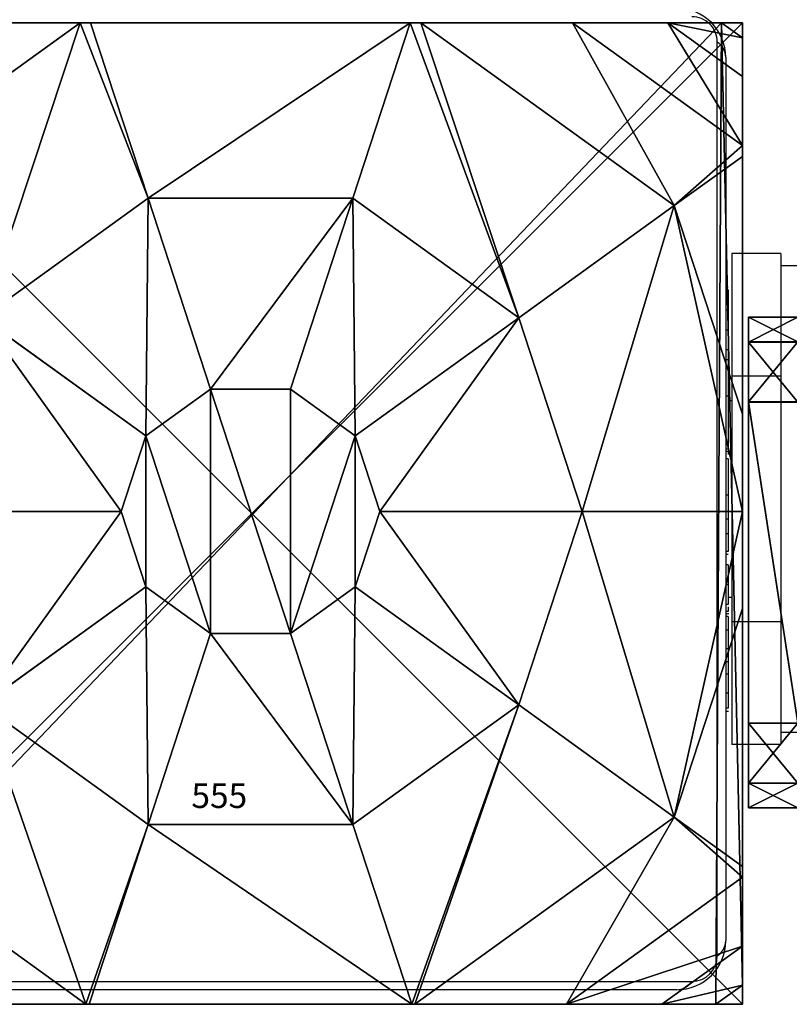
# Model space of a CAD drawing. Units: centimetres. Extents: x -325 to 325, y -366 to 317.
# Drawn here: x -81 to -75, y 35 to 43 of the extents above; entities that cross this region are included whole.
import ezdxf

# ---------------------------------------------------------------- set-up
doc = ezdxf.new("R2010")
doc.units = ezdxf.units.CM
doc.header["$LTSCALE"] = 2.54
doc.layers.get('0').update_dxf_attribs({"true_color": 0xff5454})
doc.layers.add('VP-DIM', color=7, linetype='Continuous')
doc.layers.add('VP-EQ', color=7, linetype='Continuous', true_color=0x8a3492, plot=False)

# ---------------------------------------------------------------- blocks, each defined once
blk = doc.blocks.new('Grupuj_84')
at = {"color": 0}
for p, q in [((0.6915, 12, 0.4), (3.3086, 12, 0.4)), ((0.6915, 12), (3.3086, 12)), ((0.6915, 12), (0.6915, 12, 0.4)), ((0.6915, 12, 0.4), (3.3086, 12, 0.4)), ((0.6915, 12), (3.3086, 12)), ((0.6915, 12), (0.6915, 12, 0.4)), ((3.3086, 12), (3.3086, 12, 0.4)), ((3.3086, 12), (3.3086, 12, 0.4)), ((0.2025, 11.7975), (0.2025, 11.7975, 0.4)), ((0.2025, 11.7975), (0.2025, 11.7975, 0.4)), ((3.7975, 11.7975), (3.7975, 11.7975, 0.4)), ((3.7975, 11.7975), (3.7975, 11.7975, 0.4)), ((0, 0.6915, 0.4), (0, 11.3085, 0.4)), ((0, 11.3085), (0, 11.3085, 0.4)), ((0, 0.6915), (0, 11.3085)), ((0, 0.6915, 0.4), (0, 11.3085, 0.4)), ((0, 0.6915), (0, 11.3085)), ((0, 11.3085), (0, 11.3085, 0.4)), ((4, 11.3085, 0.4), (4, 0.6915, 0.4)), ((4, 11.3085), (4, 0.6915)), ((4, 11.3085), (4, 11.3085, 0.4)), ((4, 11.3085, 0.4), (4, 0.6915, 0.4)), ((4, 11.3085), (4, 0.6915)), ((4, 11.3085), (4, 11.3085, 0.4)), ((0, 0.6915), (0, 0.6915, 0.4)), ((0, 0.6915), (0, 0.6915, 0.4)), ((4, 0.6915), (4, 0.6915, 0.4)), ((4, 0.6915), (4, 0.6915, 0.4)), ((0.2025, 0.2025), (0.2025, 0.2025, 0.4)), ((0.2025, 0.2025), (0.2025, 0.2025, 0.4)), ((3.7975, 0.2025), (3.7975, 0.2025, 0.4)), ((3.7975, 0.2025), (3.7975, 0.2025, 0.4)), ((0.6915, 0), (0.6915, 0, 0.4)), ((3.3086, 0), (0.6915, 0)), ((0.6915, 0, 0.4), (3.3086, 0, 0.4)), ((0.6915, 0, 0.4), (3.3086, 0, 0.4)), ((0.6915, 0), (0.6915, 0, 0.4)), ((3.3086, 0), (0.6915, 0)), ((3.3086, 0), (3.3086, 0, 0.4)), ((3.3086, 0), (3.3086, 0, 0.4))]:
    blk.add_line(p, q, dxfattribs=at)
for centre, start, end in [((0.6915, 11.3085, 0.4), 90, 180), ((0.6915, 11.3085), 90, 180), ((0.6915, 11.3085), 90, 180), ((0.6915, 11.3085, 0.4), 90, 180), ((0.6915, 11.3085), 90, 180), ((0.6915, 11.3085, 0.4), 90, 180), ((3.3086, 0.6915, 0.4), 270, 0), ((3.3086, 0.6915), 270, 0), ((3.3086, 0.6915, 0.4), 270, 0), ((3.3086, 0.6915), 270, 0), ((3.3086, 0.6915, 0.4), 270, 0), ((3.3086, 0.6915), 270, 0)]:
    blk.add_arc(centre, 0.6915, start, end, dxfattribs=at)
at = {"color": 0, "extrusion": (5.77454e-13, -2.61008e-14, -1)}
for centre in [(-3.3086, 11.3085, -0.4), (-3.3086, 11.3085), (-3.3086, 11.3085), (-3.3086, 11.3085, -0.4), (-3.3086, 11.3085), (-3.3086, 11.3085, -0.4)]:
    blk.add_arc(centre, 0.6915, 90, 180, dxfattribs=at)
at = {"color": 0, "extrusion": (7.10152e-14, -2.87109e-13, -1)}
for centre in [(-0.6915, 0.6915, -0.4), (-0.6915, 0.6915), (-0.6915, 0.6915, -0.4), (-0.6915, 0.6915), (-0.6915, 0.6915, -0.4), (-0.6915, 0.6915)]:
    blk.add_arc(centre, 0.6915, 270, 360, dxfattribs=at)
at = {"color": 0}
mesh = blk.add_polyface(dxfattribs=at)
corners = [(0, 0.6915, 0.4), (0.2025, 11.7975, 0.4), (0, 11.3085, 0.4), (0.2025, 0.2025, 0.4), (0.6915, 12, 0.4), (0.6915, 0, 0.4), (3.3086, 12, 0.4), (3.3086, 0, 0.4), (3.7975, 11.7975, 0.4), (3.7975, 0.2025, 0.4), (4, 11.3085, 0.4), (4, 0.6915, 0.4)]
mesh.append_faces([[corners[k] for k in face] for face in [(0, 1, 2), (10, 9, 11)]], dxfattribs={"vtx0": -1, "color": 0})
mesh.append_faces([[corners[k] for k in face] for face in [(1, 3, 4), (4, 5, 6), (6, 7, 8), (8, 9, 10)]], dxfattribs={"vtx0": -1, "vtx1": -1, "color": 0})
mesh.append_faces([[corners[k] for k in face] for face in [(1, 0, 3), (4, 3, 5), (6, 5, 7), (8, 7, 9)]], dxfattribs={"vtx0": -1, "vtx2": -1, "color": 0})
mesh = blk.add_polyface(dxfattribs=at)
corners = [(0, 11.3085), (0.2025, 0.2025), (0, 0.6915), (0.2025, 11.7975), (0.6915, 12), (0.6915, 0), (3.3086, 12), (3.3086, 0), (3.7975, 11.7975), (3.7975, 0.2025), (4, 11.3085), (4, 0.6915)]
mesh.append_faces([[corners[k] for k in face] for face in [(0, 1, 2), (9, 10, 11)]], dxfattribs={"vtx0": -1, "color": 0})
mesh.append_faces([[corners[k] for k in face] for face in [(1, 4, 5), (5, 6, 7), (7, 8, 9)]], dxfattribs={"vtx0": -1, "vtx1": -1, "color": 0})
mesh.append_faces([[corners[k] for k in face] for face in [(1, 0, 3), (1, 3, 4), (5, 4, 6), (7, 6, 8), (9, 8, 10)]], dxfattribs={"vtx0": -1, "vtx2": -1, "color": 0})
mesh = blk.add_polyface(dxfattribs=at)
corners = [(0.2025, 11.7975), (0.6915, 12, 0.4), (0.6915, 12), (0.2025, 11.7975, 0.4)]
mesh.append_faces([[corners[k] for k in face] for face in [(0, 1, 2), (1, 0, 3)]], dxfattribs={"vtx0": -1, "color": 0})
mesh = blk.add_polyface(dxfattribs=at)
corners = [(0.6915, 12, 0.4), (3.3086, 12), (0.6915, 12), (3.3086, 12, 0.4)]
mesh.append_faces([[corners[k] for k in face] for face in [(0, 1, 2), (1, 0, 3)]], dxfattribs={"vtx0": -1, "color": 0})
mesh = blk.add_polyface(dxfattribs=at)
corners = [(3.3086, 12, 0.4), (3.7975, 11.7975), (3.3086, 12), (3.7975, 11.7975, 0.4)]
mesh.append_faces([[corners[k] for k in face] for face in [(0, 1, 2), (1, 0, 3)]], dxfattribs={"vtx0": -1, "color": 0})
mesh = blk.add_polyface(dxfattribs=at)
corners = [(0, 11.3085, 0.4), (0.2025, 11.7975), (0, 11.3085), (0.2025, 11.7975, 0.4)]
mesh.append_faces([[corners[k] for k in face] for face in [(0, 1, 2), (1, 0, 3)]], dxfattribs={"vtx0": -1, "color": 0})
mesh = blk.add_polyface(dxfattribs=at)
corners = [(3.7975, 11.7975), (4, 11.3085, 0.4), (4, 11.3085), (3.7975, 11.7975, 0.4)]
mesh.append_faces([[corners[k] for k in face] for face in [(0, 1, 2), (1, 0, 3)]], dxfattribs={"vtx0": -1, "color": 0})
mesh = blk.add_polyface(dxfattribs=at)
corners = [(0, 0.6915, 0.4), (0, 11.3085), (0, 0.6915), (0, 11.3085, 0.4)]
mesh.append_faces([[corners[k] for k in face] for face in [(0, 1, 2), (1, 0, 3)]], dxfattribs={"vtx0": -1, "color": 0})
mesh = blk.add_polyface(dxfattribs=at)
corners = [(4, 11.3085), (4, 0.6915, 0.4), (4, 0.6915), (4, 11.3085, 0.4)]
mesh.append_faces([[corners[k] for k in face] for face in [(0, 1, 2), (1, 0, 3)]], dxfattribs={"vtx0": -1, "color": 0})
mesh = blk.add_polyface(dxfattribs=at)
corners = [(0.2025, 0.2025, 0.4), (0, 0.6915), (0.2025, 0.2025), (0, 0.6915, 0.4)]
mesh.append_faces([[corners[k] for k in face] for face in [(0, 1, 2), (1, 0, 3)]], dxfattribs={"vtx0": -1, "color": 0})
mesh = blk.add_polyface(dxfattribs=at)
corners = [(4, 0.6915), (3.7975, 0.2025, 0.4), (3.7975, 0.2025), (4, 0.6915, 0.4)]
mesh.append_faces([[corners[k] for k in face] for face in [(0, 1, 2), (1, 0, 3)]], dxfattribs={"vtx0": -1, "color": 0})
mesh = blk.add_polyface(dxfattribs=at)
corners = [(0.6915, 0), (0.2025, 0.2025, 0.4), (0.2025, 0.2025), (0.6915, 0, 0.4)]
mesh.append_faces([[corners[k] for k in face] for face in [(0, 1, 2), (1, 0, 3)]], dxfattribs={"vtx0": -1, "color": 0})
mesh = blk.add_polyface(dxfattribs=at)
corners = [(3.7975, 0.2025, 0.4), (3.3086, 0), (3.7975, 0.2025), (3.3086, 0, 0.4)]
mesh.append_faces([[corners[k] for k in face] for face in [(0, 1, 2), (1, 0, 3)]], dxfattribs={"vtx0": -1, "color": 0})
mesh = blk.add_polyface(dxfattribs=at)
corners = [(3.3086, 0), (0.6915, 0, 0.4), (0.6915, 0), (3.3086, 0, 0.4)]
mesh.append_faces([[corners[k] for k in face] for face in [(0, 1, 2), (1, 0, 3)]], dxfattribs={"vtx0": -1, "color": 0})
blk = doc.blocks.new('455')
at = {"color": 253, "true_color": 0xa8a8a8, "xscale": 211.6666582557894, "yscale": 211.6666582557894, "zscale": 211.6666582557894}
blk.add_blockref('Grupuj_84', (132844.9, 14356.7), dxfattribs=at)
blk = doc.blocks.new('Grupuj_90')
at = {"color": 0, "extrusion": (1, -1.63984e-09, 1.58916e-09)}
ref = blk.add_blockref('455', (705.6128, 148.637, 4.9414), dxfattribs=dict(at, xscale=0.004724409636550062, yscale=0.004724409636550062, zscale=-0.004724409636550063, rotation=180.0008028973794))
ref.add_attrib('Skp_ComponentInstanceName', '555', (0, 0), dxfattribs={"height": 0.2})
ref = blk.add_blockref('455', (705.6128, 208.5869, 143.5414), dxfattribs=dict(at, xscale=0.004724409636550062, yscale=0.004724409636550062, zscale=-0.004724409636550063, rotation=180.0008028973794))
ref.add_attrib('Skp_ComponentInstanceName', '555', (0, 0), dxfattribs={"height": 0.2})
ref = blk.add_blockref('455', (631.6129, 148.637, 4.9414), dxfattribs=dict(at, xscale=0.004724409636550062, yscale=0.004724409636550062, zscale=-0.004724409636550063, rotation=180.0008028973794))
ref.add_attrib('Skp_ComponentInstanceName', '555', (0, 0), dxfattribs={"height": 0.2})
ref = blk.add_blockref('455', (631.6129, 208.5869, 143.5414), dxfattribs=dict(at, xscale=0.004724409636550062, yscale=0.004724409636550062, zscale=-0.004724409636550063, rotation=180.0008028973794))
ref.add_attrib('Skp_ComponentInstanceName', '555', (0, 0), dxfattribs={"height": 0.2})
blk = doc.blocks.new('Komponent_20')
at = {"color": 0}
blk.add_blockref('Grupuj_90', (0, 0), dxfattribs=at)
blk = doc.blocks.new('Grupuj_229')
at = {"color": 0}
mesh = blk.add_polyface(dxfattribs=at)
corners = [(69.4, 74), (4.6, 69.4), (4.6, 74), (69.4, 4.6), (69.4, 69.4), (74, 4.6), (74, 69.4), (0, 69.4), (4.6, 4.6), (0, 4.6), (4.6, 0), (69.4, 0)]
mesh.append_faces([[corners[k] for k in face] for face in [(0, 1, 2), (5, 4, 6), (7, 8, 9)]], dxfattribs={"vtx0": -1, "color": 0})
mesh.append_faces([[corners[k] for k in face] for face in [(3, 4, 5), (8, 1, 10), (10, 1, 11), (11, 1, 3)]], dxfattribs={"vtx0": -1, "vtx1": -1, "color": 0})
mesh.append_faces([[corners[k] for k in face] for face in [(1, 0, 3)]], dxfattribs={"vtx0": -1, "vtx1": -1, "vtx2": -1, "color": 0})
mesh.append_faces([[corners[k] for k in face] for face in [(3, 0, 4), (8, 7, 1)]], dxfattribs={"vtx0": -1, "vtx2": -1, "color": 0})
mesh = blk.add_polyface(dxfattribs=at)
corners = [(69.4, 0, 1.5179), (4.6, 4.6, 1.5179), (4.6, 0, 1.5179), (4.6, 69.4, 1.5179), (74, 4.6, 1.5179), (69.4, 69.4, 1.5179), (69.4, 4.6, 1.5179), (74, 69.4, 1.5179), (69.4, 74, 1.5179), (4.6, 74, 1.5179), (0, 69.4, 1.5179), (0, 4.6, 1.5179)]
mesh.append_faces([[corners[k] for k in face] for face in [(0, 1, 2), (5, 4, 7), (3, 8, 9), (1, 10, 11)]], dxfattribs={"vtx0": -1, "color": 0})
mesh.append_faces([[corners[k] for k in face] for face in [(4, 5, 6), (6, 3, 0), (8, 6, 5), (10, 1, 3)]], dxfattribs={"vtx0": -1, "vtx1": -1, "color": 0})
mesh.append_faces([[corners[k] for k in face] for face in [(1, 0, 3), (8, 3, 6)]], dxfattribs={"vtx0": -1, "vtx1": -1, "vtx2": -1, "color": 0})
blk = doc.blocks.new('Grupuj_181')
at = {"color": 18, "true_color": 0x020202, "extrusion": (0, -8.32667e-16, -1), "rotation": 180}
blk.add_blockref('Grupuj_229', (0, 74, -5.5179), dxfattribs=at)
blk = doc.blocks.new('podest_kwadratowy_LOW')
at = {"color": 18, "true_color": 0x020202}
blk.add_blockref('Grupuj_181', (0, -10.3263, 1.7386), dxfattribs=at)
blk = doc.blocks.new('Grupuj_122')
at = {"color": 0}
for p, q in [((0.1497, 8), (7.8302, 8)), ((0.1497, 8), (7.8302, 8)), ((2.6016, 8, 4.4345), (0.5361, 6.5095, 4.4345)), ((2.6016, 8, 4.4345), (0.5361, 6.5095, 4.4345)), ((2.6016, 8, 4.4345), (1.3665, 8, 3.6149)), ((2.6016, 8, 4.4345), (1.3665, 8, 3.6149)), ((2.687, 8, 4.4609), (2.6016, 8, 4.4345)), ((2.687, 8, 4.4609), (2.6016, 8, 4.4345)), ((2.687, 8, 4.4609), (3.1548, 6.5701, 5.217)), ((5.2929, 8, 4.4609), (2.687, 8, 4.4609)), ((5.2929, 8, 4.4609), (2.687, 8, 4.4609)), ((2.687, 8, 4.4609), (3.1548, 6.5701, 5.217)), ((5.2929, 8, 4.4609), (4.8251, 6.5701, 5.217)), ((5.2929, 8, 4.4609), (4.8251, 6.5701, 5.217)), ((5.3783, 8, 4.4345), (5.2929, 8, 4.4609)), ((5.3783, 8, 4.4345), (5.2929, 8, 4.4609)), ((7.4438, 6.5095, 4.4345), (5.3783, 8, 4.4345)), ((6.6135, 8, 3.6149), (5.3783, 8, 4.4345)), ((6.6135, 8, 3.6149), (5.3783, 8, 4.4345)), ((7.4438, 6.5095, 4.4345), (5.3783, 8, 4.4345)), ((7.391, 8, 3.0059), (6.6135, 8, 3.6149)), ((8, 6.9995, 3.6149), (6.6135, 8, 3.6149)), ((7.391, 8, 3.0059), (6.6135, 8, 3.6149)), ((8, 6.9995, 3.6149), (6.6135, 8, 3.6149)), ((7.8302, 8, 2.42), (7.391, 8, 3.0059)), ((7.8302, 8, 2.42), (7.391, 8, 3.0059)), ((7.8302, 8), (8, 7.8775)), ((7.8302, 8), (7.8302, 8, 2.42)), ((7.8302, 8, 2.42), (8, 7.8775, 2.42)), ((7.8302, 8), (7.8302, 8, 2.42)), ((7.8302, 8, 2.42), (8, 7.8775, 2.42)), ((7.8302, 8), (8, 7.8775)), ((8, 7.8775, 2.42), (8, 7.8775)), ((8, 7.5606, 3.0059), (8, 7.8775, 2.42)), ((8, 7.8775), (8, 0.1569)), ((8, 7.8775, 2.42), (8, 7.8775)), ((8, 7.5606, 3.0059), (8, 7.8775, 2.42)), ((8, 7.8775), (8, 0.1569)), ((8, 6.9995, 3.6149), (8, 7.5606, 3.0059)), ((8, 6.9995, 3.6149), (8, 7.5606, 3.0059)), ((8, 6.9109, 3.6964), (8, 6.9995, 3.6149)), ((8, 6.9109, 3.6964), (8, 6.9995, 3.6149)), ((8, 6.9109, 3.6964), (7.4438, 6.5095, 4.4345)), ((8, 6.9109, 3.6964), (7.4438, 6.5095, 4.4345)), ((8, 4.8094, 4.4345), (8, 6.9109, 3.6964)), ((8, 4.8094, 4.4345), (8, 6.9109, 3.6964)), ((1.8035, 5.595, 5.217), (3.1548, 6.5701, 5.217)), ((1.8035, 5.595, 5.217), (3.1548, 6.5701, 5.217)), ((3.1548, 6.5701, 5.217), (3.6644, 5.0125, 5.6976)), ((3.1548, 6.5701, 5.217), (4.8251, 6.5701, 5.217)), ((3.1548, 6.5701, 5.217), (4.8251, 6.5701, 5.217)), ((3.1548, 6.5701, 5.217), (3.6644, 5.0125, 5.6976)), ((4.8251, 6.5701, 5.217), (4.3156, 5.0125, 5.6976)), ((4.8251, 6.5701, 5.217), (4.3156, 5.0125, 5.6976)), ((4.8251, 6.5701, 5.217), (6.1764, 5.595, 5.217)), ((4.8251, 6.5701, 5.217), (6.1764, 5.595, 5.217)), ((7.4438, 6.5095, 4.4345), (6.1764, 5.595, 5.217)), ((7.4438, 6.5095, 4.4345), (6.1764, 5.595, 5.217)), ((8, 4.8094, 4.4345), (7.4438, 6.5095, 4.4345)), ((8, 4.8094, 4.4345), (7.4438, 6.5095, 4.4345)), ((1.8035, 5.595, 5.217), (3.1375, 4.6323, 5.6976)), ((1.8035, 5.595, 5.217), (3.1375, 4.6323, 5.6976)), ((6.1764, 5.595, 5.217), (4.8424, 4.6323, 5.6976)), ((6.1764, 5.595, 5.217), (4.8424, 4.6323, 5.6976)), ((6.1764, 5.595, 5.217), (6.6926, 4.0172, 5.217)), ((6.1764, 5.595, 5.217), (6.6926, 4.0172, 5.217)), ((3.1375, 4.6323, 5.6976), (3.6644, 5.0125, 5.6976)), ((3.1375, 4.6323, 5.6976), (3.6644, 5.0125, 5.6976)), ((3.6644, 5.0125, 5.6976), (4.3156, 5.0125, 5.6976)), ((3.6644, 5.0125, 5.6976), (4.3156, 5.0125, 5.6976)), ((4.3156, 5.0125, 5.6976), (4.8424, 4.6323, 5.6976)), ((4.3156, 5.0125, 5.6976), (4.8424, 4.6323, 5.6976)), ((8, 4.0172, 4.5639), (8, 4.8094, 4.4345)), ((8, 4.0172, 4.5639), (8, 4.8094, 4.4345)), ((2.9363, 4.0172, 5.6976), (3.1375, 4.6323, 5.6976)), ((2.9363, 4.0172, 5.6976), (3.1375, 4.6323, 5.6976)), ((4.8424, 4.6323, 5.6976), (5.0436, 4.0172, 5.6976)), ((4.8424, 4.6323, 5.6976), (5.0436, 4.0172, 5.6976)), ((1.2874, 4.0172, 5.217), (2.9363, 4.0172, 5.6976)), ((1.2874, 4.0172, 5.217), (2.9363, 4.0172, 5.6976)), ((3.1375, 3.4021, 5.6976), (2.9363, 4.0172, 5.6976)), ((3.1375, 3.4021, 5.6976), (2.9363, 4.0172, 5.6976)), ((5.0436, 4.0172, 5.6976), (4.8424, 3.4021, 5.6976)), ((5.0436, 4.0172, 5.6976), (4.8424, 3.4021, 5.6976)), ((6.6926, 4.0172, 5.217), (5.0436, 4.0172, 5.6976)), ((6.6926, 4.0172, 5.217), (5.0436, 4.0172, 5.6976)), ((6.6926, 4.0172, 5.217), (6.1764, 2.4394, 5.217)), ((6.6926, 4.0172, 5.217), (6.1764, 2.4394, 5.217)), ((8, 4.0172, 4.5639), (6.6926, 4.0172, 5.217)), ((8, 4.0172, 4.5639), (6.6926, 4.0172, 5.217)), ((8, 3.225, 4.4345), (8, 4.0172, 4.5639)), ((8, 3.225, 4.4345), (8, 4.0172, 4.5639)), ((1.8035, 2.4394, 5.217), (3.1375, 3.4021, 5.6976)), ((1.8035, 2.4394, 5.217), (3.1375, 3.4021, 5.6976)), ((3.6644, 3.0219, 5.6976), (3.1375, 3.4021, 5.6976)), ((3.6644, 3.0219, 5.6976), (3.1375, 3.4021, 5.6976)), ((4.8424, 3.4021, 5.6976), (4.3156, 3.0219, 5.6976)), ((4.8424, 3.4021, 5.6976), (4.3156, 3.0219, 5.6976)), ((6.1764, 2.4394, 5.217), (4.8424, 3.4021, 5.6976)), ((6.1764, 2.4394, 5.217), (4.8424, 3.4021, 5.6976)), ((7.4438, 1.5249, 4.4345), (8, 3.225, 4.4345)), ((7.4438, 1.5249, 4.4345), (8, 3.225, 4.4345)), ((8, 1.1235, 3.6964), (8, 3.225, 4.4345)), ((8, 1.1235, 3.6964), (8, 3.225, 4.4345)), ((3.1548, 1.4643, 5.217), (3.6644, 3.0219, 5.6976)), ((3.1548, 1.4643, 5.217), (3.6644, 3.0219, 5.6976)), ((4.3156, 3.0219, 5.6976), (3.6644, 3.0219, 5.6976)), ((4.3156, 3.0219, 5.6976), (3.6644, 3.0219, 5.6976)), ((4.8251, 1.4643, 5.217), (4.3156, 3.0219, 5.6976)), ((4.8251, 1.4643, 5.217), (4.3156, 3.0219, 5.6976)), ((3.1548, 1.4643, 5.217), (1.8035, 2.4394, 5.217)), ((3.1548, 1.4643, 5.217), (1.8035, 2.4394, 5.217)), ((6.1764, 2.4394, 5.217), (4.8251, 1.4643, 5.217)), ((6.1764, 2.4394, 5.217), (4.8251, 1.4643, 5.217)), ((7.4438, 1.5249, 4.4345), (6.1764, 2.4394, 5.217)), ((7.4438, 1.5249, 4.4345), (6.1764, 2.4394, 5.217)), ((0.5361, 1.5249, 4.4345), (2.6493, 0, 4.4345)), ((0.5361, 1.5249, 4.4345), (2.6493, 0, 4.4345)), ((5.3307, 0, 4.4345), (7.4438, 1.5249, 4.4345)), ((5.3307, 0, 4.4345), (7.4438, 1.5249, 4.4345)), ((8, 1.1235, 3.6964), (7.4438, 1.5249, 4.4345)), ((8, 1.1235, 3.6964), (7.4438, 1.5249, 4.4345)), ((2.6758, 0, 4.4427), (3.1548, 1.4643, 5.217)), ((2.6758, 0, 4.4427), (3.1548, 1.4643, 5.217)), ((4.8251, 1.4643, 5.217), (3.1548, 1.4643, 5.217)), ((4.8251, 1.4643, 5.217), (3.1548, 1.4643, 5.217)), ((5.3042, 0, 4.4427), (4.8251, 1.4643, 5.217)), ((5.3042, 0, 4.4427), (4.8251, 1.4643, 5.217)), ((8, 1.0349, 3.6149), (8, 1.1235, 3.6964)), ((8, 1.0349, 3.6149), (8, 1.1235, 3.6964)), ((6.5658, 0, 3.6149), (8, 1.0349, 3.6149)), ((6.5658, 0, 3.6149), (8, 1.0349, 3.6149)), ((8, 0.4738, 3.0059), (8, 1.0349, 3.6149)), ((8, 0.4738, 3.0059), (8, 1.0349, 3.6149)), ((8, 0.1569, 2.42), (8, 0.4738, 3.0059)), ((8, 0.1569, 2.42), (8, 0.4738, 3.0059)), ((8, 0.1569, 2.42), (7.7825, 0, 2.42)), ((8, 0.1569), (7.7825, 0)), ((8, 0.1569, 2.42), (7.7825, 0, 2.42)), ((8, 0.1569), (7.7825, 0)), ((8, 0.1569), (8, 0.1569, 2.42)), ((8, 0.1569), (8, 0.1569, 2.42)), ((7.7825, 0), (0.1974, 0)), ((7.7825, 0), (0.1974, 0)), ((1.4142, 0, 3.6149), (2.6493, 0, 4.4345)), ((1.4142, 0, 3.6149), (2.6493, 0, 4.4345)), ((2.6493, 0, 4.4345), (2.6758, 0, 4.4427)), ((2.6493, 0, 4.4345), (2.6758, 0, 4.4427)), ((2.6758, 0, 4.4427), (5.3042, 0, 4.4427)), ((2.6758, 0, 4.4427), (5.3042, 0, 4.4427)), ((5.3042, 0, 4.4427), (5.3307, 0, 4.4345)), ((5.3042, 0, 4.4427), (5.3307, 0, 4.4345)), ((5.3307, 0, 4.4345), (6.5658, 0, 3.6149)), ((5.3307, 0, 4.4345), (6.5658, 0, 3.6149)), ((6.5658, 0, 3.6149), (7.3433, 0, 3.0059)), ((6.5658, 0, 3.6149), (7.3433, 0, 3.0059)), ((7.3433, 0, 3.0059), (7.7825, 0, 2.42)), ((7.3433, 0, 3.0059), (7.7825, 0, 2.42)), ((7.7825, 0, 2.42), (7.7825, 0)), ((7.7825, 0, 2.42), (7.7825, 0))]:
    blk.add_line(p, q, dxfattribs=at)
mesh = blk.add_polyface(dxfattribs=at)
corners = [(0.5361, 6.5095, 4.4345), (0, 7.0139, 3.6149), (0, 6.8964, 3.723), (1.3665, 8, 3.6149), (2.6016, 8, 4.4345)]
mesh.append_faces([[corners[k] for k in face] for face in [(0, 1, 2), (3, 0, 4)]], dxfattribs={"vtx0": -1, "color": 0})
mesh.append_faces([[corners[k] for k in face] for face in [(1, 0, 3)]], dxfattribs={"vtx0": -1, "vtx1": -1, "color": 0})
mesh = blk.add_polyface(dxfattribs=at)
corners = [(0, 7.892), (0.1974, 0), (0, 0.1425), (0.1497, 8), (7.8302, 8), (7.7825, 0), (8, 0.1569), (8, 7.8775)]
mesh.append_faces([[corners[k] for k in face] for face in [(0, 1, 2), (6, 4, 7)]], dxfattribs={"vtx0": -1, "color": 0})
mesh.append_faces([[corners[k] for k in face] for face in [(1, 4, 5), (5, 4, 6)]], dxfattribs={"vtx0": -1, "vtx1": -1, "color": 0})
mesh.append_faces([[corners[k] for k in face] for face in [(1, 0, 3), (1, 3, 4)]], dxfattribs={"vtx0": -1, "vtx2": -1, "color": 0})
mesh = blk.add_polyface(dxfattribs=at)
corners = [(0.1497, 8), (7.8302, 8, 2.42), (7.8302, 8), (0.1497, 8, 2.42), (7.391, 8, 3.0059), (0.5889, 8, 3.0059), (1.3665, 8, 3.6149), (6.6135, 8, 3.6149), (2.6016, 8, 4.4345), (5.3783, 8, 4.4345), (2.687, 8, 4.4609), (5.2929, 8, 4.4609)]
mesh.append_faces([[corners[k] for k in face] for face in [(0, 1, 2), (9, 10, 11)]], dxfattribs={"vtx0": -1, "color": 0})
mesh.append_faces([[corners[k] for k in face] for face in [(1, 3, 4), (4, 6, 7), (7, 8, 9)]], dxfattribs={"vtx0": -1, "vtx1": -1, "color": 0})
mesh.append_faces([[corners[k] for k in face] for face in [(1, 0, 3), (4, 3, 5), (4, 5, 6), (7, 6, 8), (9, 8, 10)]], dxfattribs={"vtx0": -1, "vtx2": -1, "color": 0})
mesh = blk.add_polyface(dxfattribs=at)
corners = [(1.8035, 5.595, 5.217), (2.6016, 8, 4.4345), (0.5361, 6.5095, 4.4345), (3.1548, 6.5701, 5.217), (2.687, 8, 4.4609)]
mesh.append_faces([[corners[k] for k in face] for face in [(0, 1, 2), (1, 3, 4)]], dxfattribs={"vtx0": -1, "color": 0})
mesh.append_faces([[corners[k] for k in face] for face in [(1, 0, 3)]], dxfattribs={"vtx0": -1, "vtx2": -1, "color": 0})
mesh = blk.add_polyface(dxfattribs=at)
corners = [(3.1548, 6.5701, 5.217), (5.2929, 8, 4.4609), (2.687, 8, 4.4609), (4.8251, 6.5701, 5.217)]
mesh.append_faces([[corners[k] for k in face] for face in [(0, 1, 2), (1, 0, 3)]], dxfattribs={"vtx0": -1, "color": 0})
mesh = blk.add_polyface(dxfattribs=at)
corners = [(6.1764, 5.595, 5.217), (5.2929, 8, 4.4609), (4.8251, 6.5701, 5.217), (5.3783, 8, 4.4345), (7.4438, 6.5095, 4.4345)]
mesh.append_faces([[corners[k] for k in face] for face in [(0, 1, 2), (3, 0, 4)]], dxfattribs={"vtx0": -1, "color": 0})
mesh.append_faces([[corners[k] for k in face] for face in [(1, 0, 3)]], dxfattribs={"vtx0": -1, "vtx1": -1, "color": 0})
mesh = blk.add_polyface(dxfattribs=at)
corners = [(7.4438, 6.5095, 4.4345), (6.6135, 8, 3.6149), (5.3783, 8, 4.4345), (8, 6.9995, 3.6149), (8, 6.9109, 3.6964)]
mesh.append_faces([[corners[k] for k in face] for face in [(0, 1, 2), (3, 0, 4)]], dxfattribs={"vtx0": -1, "color": 0})
mesh.append_faces([[corners[k] for k in face] for face in [(1, 0, 3)]], dxfattribs={"vtx0": -1, "vtx1": -1, "color": 0})
mesh = blk.add_polyface(dxfattribs=at)
corners = [(7.391, 8, 3.0059), (8, 6.9995, 3.6149), (8, 7.5606, 3.0059), (6.6135, 8, 3.6149)]
mesh.append_faces([[corners[k] for k in face] for face in [(0, 1, 2), (1, 0, 3)]], dxfattribs={"vtx0": -1, "color": 0})
mesh = blk.add_polyface(dxfattribs=at)
corners = [(7.391, 8, 3.0059), (8, 7.8775, 2.42), (7.8302, 8, 2.42), (8, 7.5606, 3.0059)]
mesh.append_faces([[corners[k] for k in face] for face in [(0, 1, 2), (1, 0, 3)]], dxfattribs={"vtx0": -1, "color": 0})
mesh = blk.add_polyface(dxfattribs=at)
corners = [(7.8302, 8, 2.42), (8, 7.8775), (7.8302, 8), (8, 7.8775, 2.42)]
mesh.append_faces([[corners[k] for k in face] for face in [(0, 1, 2), (1, 0, 3)]], dxfattribs={"vtx0": -1, "color": 0})
mesh = blk.add_polyface(dxfattribs=at)
corners = [(8, 7.8775), (8, 0.1569, 2.42), (8, 0.1569), (8, 0.4738, 3.0059), (8, 1.0349, 3.6149), (8, 1.1235, 3.6964), (8, 3.225, 4.4345), (8, 4.0172, 4.5639), (8, 4.8094, 4.4345), (8, 6.9109, 3.6964), (8, 6.9995, 3.6149), (8, 7.5606, 3.0059), (8, 7.8775, 2.42)]
mesh.append_faces([[corners[k] for k in face] for face in [(0, 1, 2), (11, 0, 12)]], dxfattribs={"vtx0": -1, "color": 0})
mesh.append_faces([[corners[k] for k in face] for face in [(1, 0, 3), (3, 0, 4), (4, 0, 5), (5, 0, 6), (6, 0, 7), (7, 0, 8), (8, 0, 9), (9, 0, 10), (10, 0, 11)]], dxfattribs={"vtx0": -1, "vtx1": -1, "color": 0})
mesh = blk.add_polyface(dxfattribs=at)
corners = [(8, 6.9109, 3.6964), (7.4438, 6.5095, 4.4345), (8, 4.8094, 4.4345)]
mesh.append_faces([[corners[k] for k in face] for face in [(0, 1, 2)]], dxfattribs={"color": 0})
mesh = blk.add_polyface(dxfattribs=at)
corners = [(3.1375, 4.6323, 5.6976), (3.1548, 6.5701, 5.217), (1.8035, 5.595, 5.217), (3.6644, 5.0125, 5.6976)]
mesh.append_faces([[corners[k] for k in face] for face in [(0, 1, 2), (1, 0, 3)]], dxfattribs={"vtx0": -1, "color": 0})
mesh = blk.add_polyface(dxfattribs=at)
corners = [(3.6644, 5.0125, 5.6976), (4.8251, 6.5701, 5.217), (3.1548, 6.5701, 5.217), (4.3156, 5.0125, 5.6976)]
mesh.append_faces([[corners[k] for k in face] for face in [(0, 1, 2), (1, 0, 3)]], dxfattribs={"vtx0": -1, "color": 0})
mesh = blk.add_polyface(dxfattribs=at)
corners = [(4.8424, 4.6323, 5.6976), (4.8251, 6.5701, 5.217), (4.3156, 5.0125, 5.6976), (6.1764, 5.595, 5.217)]
mesh.append_faces([[corners[k] for k in face] for face in [(0, 1, 2), (1, 0, 3)]], dxfattribs={"vtx0": -1, "color": 0})
mesh = blk.add_polyface(dxfattribs=at)
corners = [(6.6926, 4.0172, 5.217), (7.4438, 6.5095, 4.4345), (6.1764, 5.595, 5.217), (8, 4.0172, 4.5639), (8, 4.8094, 4.4345)]
mesh.append_faces([[corners[k] for k in face] for face in [(0, 1, 2), (1, 3, 4)]], dxfattribs={"vtx0": -1, "color": 0})
mesh.append_faces([[corners[k] for k in face] for face in [(1, 0, 3)]], dxfattribs={"vtx0": -1, "vtx2": -1, "color": 0})
mesh = blk.add_polyface(dxfattribs=at)
corners = [(2.9363, 4.0172, 5.6976), (1.8035, 5.595, 5.217), (1.2874, 4.0172, 5.217), (3.1375, 4.6323, 5.6976)]
mesh.append_faces([[corners[k] for k in face] for face in [(0, 1, 2), (1, 0, 3)]], dxfattribs={"vtx0": -1, "color": 0})
mesh = blk.add_polyface(dxfattribs=at)
corners = [(5.0436, 4.0172, 5.6976), (6.1764, 5.595, 5.217), (4.8424, 4.6323, 5.6976), (6.6926, 4.0172, 5.217)]
mesh.append_faces([[corners[k] for k in face] for face in [(0, 1, 2), (1, 0, 3)]], dxfattribs={"vtx0": -1, "color": 0})
mesh = blk.add_polyface(dxfattribs=at)
corners = [(3.1375, 3.4021, 5.6976), (3.1375, 4.6323, 5.6976), (2.9363, 4.0172, 5.6976), (3.6644, 3.0219, 5.6976), (3.6644, 5.0125, 5.6976), (4.3156, 3.0219, 5.6976), (4.3156, 5.0125, 5.6976), (4.8424, 4.6323, 5.6976), (4.8424, 3.4021, 5.6976), (5.0436, 4.0172, 5.6976)]
mesh.append_faces([[corners[k] for k in face] for face in [(0, 1, 2), (7, 8, 9)]], dxfattribs={"vtx0": -1, "color": 0})
mesh.append_faces([[corners[k] for k in face] for face in [(1, 3, 4), (4, 5, 6), (6, 5, 7)]], dxfattribs={"vtx0": -1, "vtx1": -1, "color": 0})
mesh.append_faces([[corners[k] for k in face] for face in [(1, 0, 3), (4, 3, 5), (7, 5, 8)]], dxfattribs={"vtx0": -1, "vtx2": -1, "color": 0})
mesh = blk.add_polyface(dxfattribs=at)
corners = [(1.8035, 2.4394, 5.217), (2.9363, 4.0172, 5.6976), (1.2874, 4.0172, 5.217), (3.1375, 3.4021, 5.6976)]
mesh.append_faces([[corners[k] for k in face] for face in [(0, 1, 2), (1, 0, 3)]], dxfattribs={"vtx0": -1, "color": 0})
mesh = blk.add_polyface(dxfattribs=at)
corners = [(6.1764, 2.4394, 5.217), (5.0436, 4.0172, 5.6976), (4.8424, 3.4021, 5.6976), (6.6926, 4.0172, 5.217)]
mesh.append_faces([[corners[k] for k in face] for face in [(0, 1, 2), (1, 0, 3)]], dxfattribs={"vtx0": -1, "color": 0})
mesh = blk.add_polyface(dxfattribs=at)
corners = [(7.4438, 1.5249, 4.4345), (6.6926, 4.0172, 5.217), (6.1764, 2.4394, 5.217), (8, 4.0172, 4.5639), (8, 3.225, 4.4345)]
mesh.append_faces([[corners[k] for k in face] for face in [(0, 1, 2), (3, 0, 4)]], dxfattribs={"vtx0": -1, "color": 0})
mesh.append_faces([[corners[k] for k in face] for face in [(1, 0, 3)]], dxfattribs={"vtx0": -1, "vtx1": -1, "color": 0})
mesh = blk.add_polyface(dxfattribs=at)
corners = [(3.1548, 1.4643, 5.217), (3.1375, 3.4021, 5.6976), (1.8035, 2.4394, 5.217), (3.6644, 3.0219, 5.6976)]
mesh.append_faces([[corners[k] for k in face] for face in [(0, 1, 2), (1, 0, 3)]], dxfattribs={"vtx0": -1, "color": 0})
mesh = blk.add_polyface(dxfattribs=at)
corners = [(4.8251, 1.4643, 5.217), (4.8424, 3.4021, 5.6976), (4.3156, 3.0219, 5.6976), (6.1764, 2.4394, 5.217)]
mesh.append_faces([[corners[k] for k in face] for face in [(0, 1, 2), (1, 0, 3)]], dxfattribs={"vtx0": -1, "color": 0})
mesh = blk.add_polyface(dxfattribs=at)
corners = [(8, 3.225, 4.4345), (7.4438, 1.5249, 4.4345), (8, 1.1235, 3.6964)]
mesh.append_faces([[corners[k] for k in face] for face in [(0, 1, 2)]], dxfattribs={"color": 0})
mesh = blk.add_polyface(dxfattribs=at)
corners = [(4.8251, 1.4643, 5.217), (3.6644, 3.0219, 5.6976), (3.1548, 1.4643, 5.217), (4.3156, 3.0219, 5.6976)]
mesh.append_faces([[corners[k] for k in face] for face in [(0, 1, 2), (1, 0, 3)]], dxfattribs={"vtx0": -1, "color": 0})
mesh = blk.add_polyface(dxfattribs=at)
corners = [(2.6493, 0, 4.4345), (1.8035, 2.4394, 5.217), (0.5361, 1.5249, 4.4345), (3.1548, 1.4643, 5.217), (2.6758, 0, 4.4427)]
mesh.append_faces([[corners[k] for k in face] for face in [(0, 1, 2), (3, 0, 4)]], dxfattribs={"vtx0": -1, "color": 0})
mesh.append_faces([[corners[k] for k in face] for face in [(1, 0, 3)]], dxfattribs={"vtx0": -1, "vtx1": -1, "color": 0})
mesh = blk.add_polyface(dxfattribs=at)
corners = [(5.3042, 0, 4.4427), (6.1764, 2.4394, 5.217), (4.8251, 1.4643, 5.217), (5.3307, 0, 4.4345), (7.4438, 1.5249, 4.4345)]
mesh.append_faces([[corners[k] for k in face] for face in [(0, 1, 2), (1, 3, 4)]], dxfattribs={"vtx0": -1, "color": 0})
mesh.append_faces([[corners[k] for k in face] for face in [(1, 0, 3)]], dxfattribs={"vtx0": -1, "vtx2": -1, "color": 0})
mesh = blk.add_polyface(dxfattribs=at)
corners = [(1.4142, 0, 3.6149), (0, 1.138, 3.723), (0, 1.0205, 3.6149), (0.5361, 1.5249, 4.4345), (2.6493, 0, 4.4345)]
mesh.append_faces([[corners[k] for k in face] for face in [(0, 1, 2), (3, 0, 4)]], dxfattribs={"vtx0": -1, "color": 0})
mesh.append_faces([[corners[k] for k in face] for face in [(1, 0, 3)]], dxfattribs={"vtx0": -1, "vtx1": -1, "color": 0})
mesh = blk.add_polyface(dxfattribs=at)
corners = [(6.5658, 0, 3.6149), (7.4438, 1.5249, 4.4345), (5.3307, 0, 4.4345), (8, 1.0349, 3.6149), (8, 1.1235, 3.6964)]
mesh.append_faces([[corners[k] for k in face] for face in [(0, 1, 2), (1, 3, 4)]], dxfattribs={"vtx0": -1, "color": 0})
mesh.append_faces([[corners[k] for k in face] for face in [(1, 0, 3)]], dxfattribs={"vtx0": -1, "vtx2": -1, "color": 0})
mesh = blk.add_polyface(dxfattribs=at)
corners = [(5.3042, 0, 4.4427), (3.1548, 1.4643, 5.217), (2.6758, 0, 4.4427), (4.8251, 1.4643, 5.217)]
mesh.append_faces([[corners[k] for k in face] for face in [(0, 1, 2), (1, 0, 3)]], dxfattribs={"vtx0": -1, "color": 0})
mesh = blk.add_polyface(dxfattribs=at)
corners = [(8, 0.4738, 3.0059), (6.5658, 0, 3.6149), (7.3433, 0, 3.0059), (8, 1.0349, 3.6149)]
mesh.append_faces([[corners[k] for k in face] for face in [(0, 1, 2), (1, 0, 3)]], dxfattribs={"vtx0": -1, "color": 0})
mesh = blk.add_polyface(dxfattribs=at)
corners = [(8, 0.1569, 2.42), (7.3433, 0, 3.0059), (7.7825, 0, 2.42), (8, 0.4738, 3.0059)]
mesh.append_faces([[corners[k] for k in face] for face in [(0, 1, 2), (1, 0, 3)]], dxfattribs={"vtx0": -1, "color": 0})
mesh = blk.add_polyface(dxfattribs=at)
corners = [(8, 0.1569, 2.42), (7.7825, 0), (8, 0.1569), (7.7825, 0, 2.42)]
mesh.append_faces([[corners[k] for k in face] for face in [(0, 1, 2), (1, 0, 3)]], dxfattribs={"vtx0": -1, "color": 0})
mesh = blk.add_polyface(dxfattribs=at)
corners = [(7.7825, 0, 2.42), (0.1974, 0), (7.7825, 0), (0.1974, 0, 2.42), (7.3433, 0, 3.0059), (0.6366, 0, 3.0059), (1.4142, 0, 3.6149), (6.5658, 0, 3.6149), (5.3307, 0, 4.4345), (2.6493, 0, 4.4345), (2.6758, 0, 4.4427), (5.3042, 0, 4.4427)]
mesh.append_faces([[corners[k] for k in face] for face in [(0, 1, 2), (10, 8, 11)]], dxfattribs={"vtx0": -1, "color": 0})
mesh.append_faces([[corners[k] for k in face] for face in [(1, 0, 3), (3, 4, 5), (5, 4, 6), (6, 8, 9), (9, 8, 10)]], dxfattribs={"vtx0": -1, "vtx1": -1, "color": 0})
mesh.append_faces([[corners[k] for k in face] for face in [(3, 0, 4), (6, 4, 7), (6, 7, 8)]], dxfattribs={"vtx0": -1, "vtx2": -1, "color": 0})
blk = doc.blocks.new('czop_szary_LOW')
at = {"color": 9, "true_color": 0xc2c6c8}
blk.add_blockref('Grupuj_122', (1.7981, 1.4596, 4.4636), dxfattribs=at)
blk = doc.blocks.new('Grupuj_24')
at = {"color": 0}
for p, q in [((0, 8), (8, 8)), ((0, 8, 174.995), (8, 8, 174.995)), ((0, 8), (8, 8)), ((0, 8, 174.995), (8, 8, 174.995)), ((8, 8), (8, 8, 174.995)), ((8, 8), (8, 0)), ((8, 8), (8, 8, 174.995)), ((8, 8, 174.995), (8, 0, 174.995)), ((8, 8), (8, 0)), ((8, 8, 174.995), (8, 0, 174.995)), ((8, 0), (0, 0)), ((8, 0), (0, 0)), ((8, 0, 174.995), (0, 0, 174.995)), ((8, 0, 174.995), (0, 0, 174.995)), ((8, 0), (8, 0, 174.995)), ((8, 0), (8, 0, 174.995))]:
    blk.add_line(p, q, dxfattribs=at)
mesh = blk.add_polyface(dxfattribs=at)
corners = [(0, 8, 174.995), (8, 8), (0, 8), (8, 8, 174.995)]
mesh.append_faces([[corners[k] for k in face] for face in [(0, 1, 2), (1, 0, 3)]], dxfattribs={"vtx0": -1, "color": 0})
mesh = blk.add_polyface(dxfattribs=at)
corners = [(8, 8), (0, 0), (0, 8), (8, 0)]
mesh.append_faces([[corners[k] for k in face] for face in [(0, 1, 2), (1, 0, 3)]], dxfattribs={"vtx0": -1, "color": 0})
mesh = blk.add_polyface(dxfattribs=at)
corners = [(8, 0, 174.995), (0, 8, 174.995), (0, 0, 174.995), (8, 8, 174.995)]
mesh.append_faces([[corners[k] for k in face] for face in [(0, 1, 2), (1, 0, 3)]], dxfattribs={"vtx0": -1, "color": 0})
mesh = blk.add_polyface(dxfattribs=at)
corners = [(8, 8), (8, 0, 174.995), (8, 0), (8, 8, 174.995)]
mesh.append_faces([[corners[k] for k in face] for face in [(0, 1, 2), (1, 0, 3)]], dxfattribs={"vtx0": -1, "color": 0})
mesh = blk.add_polyface(dxfattribs=at)
corners = [(8, 0, 174.995), (0, 0), (8, 0), (0, 0, 174.995)]
mesh.append_faces([[corners[k] for k in face] for face in [(0, 1, 2), (1, 0, 3)]], dxfattribs={"vtx0": -1, "color": 0})
blk = doc.blocks.new('Grupuj_25')
at = {"color": 18, "true_color": 0x050505}
blk.add_blockref('Komponent_20', (95.6686, 203.3208, 85.4602), dxfattribs=at)
at = {"color": 0}
for name, p in [('podest_kwadratowy_LOW', (22.56, 215.547, 83.454)), ('czop_szary_LOW', (90.3619, 200.2611, 170.7479))]:
    blk.add_blockref(name, p, dxfattribs=at)
at = {"color": 8, "true_color": 0x6f7c7d}
blk.add_blockref('Grupuj_24', (92.16, 201.7207, 0.2165), dxfattribs=at)
blk = doc.blocks.new('17072')
at = {"layer": 'VP-DIM', "color": 0, "linetype": 'Continuous', "lineweight": 25}
for p, q in [((176.0743, 247.6511), (176.0743, 255.0994)), ((176.1433, 254.9753), (176.1433, 247.7753)), ((176.5933, 253.3753), (176.1933, 253.3753)), ((176.1933, 253.3753), (176.1933, 252.3753)), ((176.5933, 253.3753), (176.5933, 252.3753)), ((188.6441, 253.2753), (176.5933, 253.2753)), ((176.1633, 253.1023), (176.1433, 253.1023)), ((176.1633, 253.0805), (176.1433, 253.0805)), ((176.1633, 253.0805), (176.1633, 252.9669)), ((176.1633, 252.9669), (176.1433, 252.9669)), ((176.1633, 252.9669), (176.1633, 252.8153)), ((176.1633, 252.9139), (176.1433, 252.9139)), ((176.1633, 252.9139), (176.1633, 252.7526)), ((176.1633, 252.8153), (176.1633, 252.7526)), ((176.1633, 252.7526), (176.1433, 252.7526)), ((176.1633, 252.7513), (176.1433, 252.7513)), ((176.1633, 252.7526), (176.1633, 252.7513)), ((176.1633, 252.7513), (176.1633, 252.5915)), ((176.1633, 252.7513), (176.1633, 252.7235)), ((176.1633, 252.6138), (176.1633, 252.4552)), ((176.1633, 252.5915), (176.1433, 252.5915)), ((176.1633, 252.5099), (176.1433, 252.5099)), ((176.1633, 252.5099), (176.1633, 252.2142)), ((176.5933, 252.3753), (176.1933, 252.3753)), ((176.1933, 252.3753), (176.1933, 250.3753)), ((176.5933, 252.3753), (176.5933, 250.3753)), ((176.1633, 252.2142), (176.1433, 252.2142)), ((176.1633, 252.2142), (176.1633, 251.7818)), ((176.1933, 252.1753), (176.1633, 252.1753)), ((176.1633, 251.7818), (176.1433, 251.7818)), ((176.1633, 251.7631), (176.1433, 251.7631)), ((176.1633, 251.7631), (176.1633, 251.7382)), ((176.1633, 251.7032), (176.1433, 251.7032)), ((176.1633, 251.7032), (176.1633, 251.4075)), ((176.1633, 251.4075), (176.1433, 251.4075)), ((176.1633, 251.4075), (176.1633, 251.2116)), ((176.1633, 251.2116), (176.1433, 251.2116)), ((176.1633, 251.2116), (176.1633, 251.0925)), ((176.1633, 251.0925), (176.1433, 251.0925)), ((176.1633, 251.0925), (176.1633, 250.9474)), ((176.1633, 250.9474), (176.1433, 250.9474)), ((176.1633, 250.924), (176.1433, 250.924)), ((176.1633, 250.9239), (176.1433, 250.9239)), ((176.1633, 250.9229), (176.1433, 250.9229)), ((176.1633, 250.8381), (176.1433, 250.8381)), ((176.1633, 250.8381), (176.1633, 250.6768)), ((176.1633, 250.6768), (176.1433, 250.6768)), ((176.1633, 250.6755), (176.1433, 250.6755)), ((176.1633, 250.6768), (176.1633, 250.6755)), ((176.1633, 250.6755), (176.1633, 250.5157)), ((176.1633, 250.5753), (176.1933, 250.5753)), ((176.1633, 250.5157), (176.1433, 250.5157)), ((176.1633, 250.4585), (176.1433, 250.4585)), ((176.1633, 250.496), (176.1633, 250.4585)), ((176.1698, 250.4406), (176.1433, 250.4406)), ((176.1633, 250.4183), (176.1433, 250.4183)), ((176.1633, 250.4183), (176.1633, 250.3059)), ((176.5933, 250.3753), (176.1933, 250.3753)), ((176.1933, 250.3753), (176.1933, 249.3753)), ((176.5933, 250.3753), (176.5933, 249.3753)), ((176.1633, 250.3059), (176.1433, 250.3059)), ((176.1633, 250.3059), (176.1633, 250.154)), ((176.1633, 250.2931), (176.1633, 250.2608)), ((176.1633, 250.154), (176.1433, 250.154)), ((176.1633, 250.154), (176.1633, 250.0481)), ((176.1633, 250.0481), (176.1433, 250.0481)), ((176.1633, 250.0481), (176.1633, 249.949)), ((176.1633, 249.949), (176.1433, 249.949)), ((176.1633, 249.949), (176.1633, 249.7926)), ((176.1633, 249.7926), (176.1433, 249.7926)), ((176.1633, 249.7926), (176.1633, 249.6711)), ((176.1633, 249.6711), (176.1433, 249.6711)), ((176.1433, 249.6472), (176.167, 249.6472)), ((176.5933, 249.4753), (188.6441, 249.4753)), ((176.5933, 249.3753), (176.1933, 249.3753)), ((168.4192, 247.4442), (175.8674, 247.4442)), ((175.7433, 247.3753), (168.5433, 247.3753))]:
    blk.add_line(p, q, dxfattribs=at)
for centre, radius, start, end in [((175.7433, 254.9753), 0.4, 0.0005, 90.00218), ((175.8675, 255.0994), 0.2069, 359.99893, 90.00193), ((175.9892, 254.9709), 0.1542, 1.63189, 56.48364), ((175.7433, 247.7753), 0.4, 269.99878, 359.99855), ((175.9892, 247.7797), 0.1542, 303.51587, 358.36856), ((175.8674, 247.6511), 0.2069, 269.99978, 359.9994), ((175.739, 247.5293), 0.1541, 271.60844, 326.4982)]:
    blk.add_arc(centre, radius, start, end, dxfattribs=at)
blk = doc.blocks.new('17072 2d')
at = {"layer": 'VP-EQ', "color": 0}
blk.add_blockref('17072', (0, 0), dxfattribs=at)

msp = doc.modelspace()

# ---------------------------------------------------------------- block references
at = {"color": 0}
msp.add_blockref('Grupuj_25', (-175.0799, -166.3463), dxfattribs=at)
at = {"layer": 'VP-EQ', "color": 0}
msp.add_blockref('17072 2d', (-251.1996, -211.8829), dxfattribs=at)

doc.saveas('drawing.dxf')
